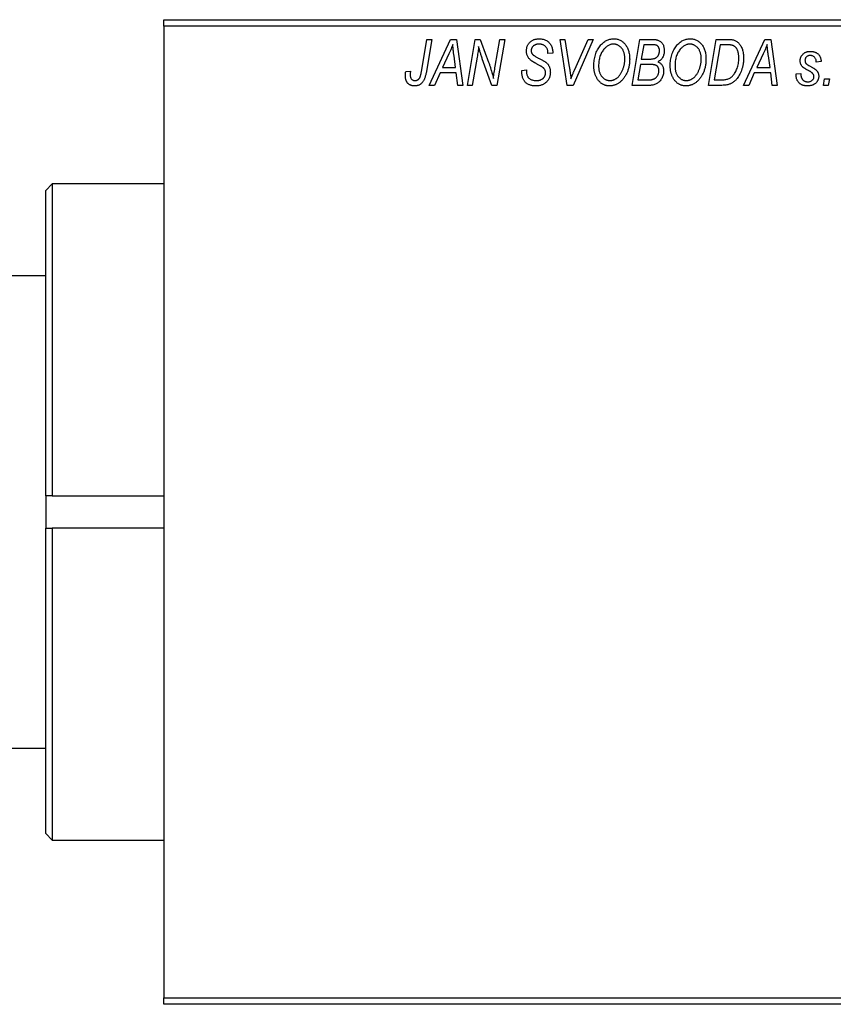
# Model space of a CAD drawing. Units: millimetres. Extents: x -1293 to 635, y -521 to 415.
# Drawn here: x -1147 to -1023, y 236 to 386 of the extents above; entities that cross this region are included whole.
import ezdxf

# ---------------------------------------------------------------- set-up
doc = ezdxf.new("R2010")
doc.units = ezdxf.units.MM

msp = doc.modelspace()

# ---------------------------------------------------------------- linework, layer by layer
at = {"color": 7, "linetype": 'Continuous', "lineweight": 25}
for p, q in [((-1125.06, 386.38), (-1007.06, 386.38)), ((-1125.06, 385.38), (-1125.06, 386.38)), ((-1007.06, 385.38), (-1125.06, 385.38)), ((-1125.06, 385.38), (-1125.06, 237.38)), ((-1085.81, 378.43), (-1084.97, 383.38)), ((-1084.23, 383.38), (-1085.1, 378.25)), ((-1084.97, 383.38), (-1084.23, 383.38)), ((-1084.61, 376.38), (-1081.36, 383.38)), ((-1081.36, 383.38), (-1080.47, 383.38)), ((-1080.47, 383.38), (-1079.51, 376.38)), ((-1078.79, 376.38), (-1077.59, 383.38)), ((-1077.59, 383.38), (-1076.83, 383.38)), ((-1076.83, 383.38), (-1075.87, 380.74)), ((-1074.56, 379.28), (-1073.85, 383.38)), ((-1073.11, 383.38), (-1074.3, 376.38)), ((-1073.85, 383.38), (-1073.11, 383.38)), ((-1064.67, 383.38), (-1063.93, 383.38)), ((-1063.6, 376.38), (-1064.67, 383.38)), ((-1063.93, 383.38), (-1063.26, 379.21)), ((-1059.61, 383.38), (-1062.67, 376.38)), ((-1062.42, 378.8), (-1060.4, 383.38)), ((-1060.4, 383.38), (-1059.61, 383.38)), ((-1053.7, 376.38), (-1052.52, 383.38)), ((-1052.52, 383.38), (-1050.72, 383.38)), ((-1051.92, 382.56), (-1052.29, 380.38)), ((-1050.67, 382.56), (-1051.92, 382.56)), ((-1042.06, 376.38), (-1040.88, 383.38)), ((-1040.28, 382.56), (-1041.19, 377.2)), ((-1040.88, 383.38), (-1039.14, 383.38)), ((-1039.22, 382.56), (-1040.28, 382.56)), ((-1036.7, 376.38), (-1033.45, 383.38)), ((-1033.45, 383.38), (-1032.56, 383.38)), ((-1032.56, 383.38), (-1031.6, 376.38)), ((-1081.6, 381.19), (-1082.57, 379.11)), ((-1066.52, 381.22), (-1066.51, 381.38)), ((-1065.79, 381.29), (-1066.52, 381.22)), ((-1065.79, 381.44), (-1065.79, 381.29)), ((-1033.69, 381.19), (-1034.66, 379.11)), ((-1080.58, 379.11), (-1080.83, 380.87)), ((-1077.31, 380.65), (-1078.05, 376.38)), ((-1075.06, 376.38), (-1076.52, 380.41)), ((-1052.42, 379.56), (-1052.82, 377.2)), ((-1050.88, 379.56), (-1052.42, 379.56)), ((-1052.29, 380.38), (-1051.1, 380.38)), ((-1032.67, 379.11), (-1032.92, 380.87)), ((-1024.88, 380.02), (-1025.61, 379.93)), ((-1088.18, 378.47), (-1087.45, 378.56)), ((-1082.96, 378.29), (-1083.82, 376.38)), ((-1080.48, 378.29), (-1082.96, 378.29)), ((-1082.57, 379.11), (-1080.58, 379.11)), ((-1080.24, 376.38), (-1080.48, 378.29)), ((-1070.52, 378.66), (-1069.79, 378.74)), ((-1069.79, 378.74), (-1069.8, 378.52)), ((-1035.06, 378.29), (-1035.91, 376.38)), ((-1032.57, 378.29), (-1035.06, 378.29)), ((-1034.66, 379.11), (-1032.67, 379.11)), ((-1032.34, 376.38), (-1032.57, 378.29)), ((-1028.7, 378.11), (-1027.97, 378.2)), ((-1028.7, 378.01), (-1028.7, 378.11)), ((-1052.82, 377.2), (-1051.46, 377.2)), ((-1041.19, 377.2), (-1040.25, 377.2)), ((-1024.52, 376.38), (-1024.37, 377.38)), ((-1024.37, 377.38), (-1023.62, 377.38)), ((-1023.62, 377.38), (-1023.79, 376.38)), ((-1083.82, 376.38), (-1084.61, 376.38)), ((-1079.51, 376.38), (-1080.24, 376.38)), ((-1078.05, 376.38), (-1078.79, 376.38)), ((-1074.3, 376.38), (-1075.06, 376.38)), ((-1062.67, 376.38), (-1063.6, 376.38)), ((-1050.9, 376.38), (-1053.7, 376.38)), ((-1039.99, 376.38), (-1042.06, 376.38)), ((-1035.91, 376.38), (-1036.7, 376.38)), ((-1031.6, 376.38), (-1032.34, 376.38)), ((-1023.79, 376.38), (-1024.52, 376.38)), ((-1142.06, 361.38), (-1143.06, 360.38)), ((-1143.06, 313.82), (-1143.06, 360.38)), ((-1125.06, 361.38), (-1142.06, 361.38)), ((-1142.06, 361.38), (-1142.06, 313.84)), ((-1143.06, 347.38), (-1152.06, 347.38)), ((-1142.06, 313.84), (-1143.06, 313.82)), ((-1143.06, 313.82), (-1143.06, 308.94)), ((-1142.06, 313.84), (-1125.06, 313.84)), ((-1143.06, 308.94), (-1142.06, 308.92)), ((-1143.06, 262.38), (-1143.06, 308.94)), ((-1125.06, 308.92), (-1142.06, 308.92)), ((-1142.06, 308.92), (-1142.06, 261.38)), ((-1152.06, 275.38), (-1143.06, 275.38)), ((-1143.06, 262.38), (-1142.06, 261.38)), ((-1142.06, 261.38), (-1125.06, 261.38)), ((-1125.06, 237.38), (-1007.06, 237.38)), ((-1125.06, 236.38), (-1125.06, 237.38)), ((-1007.06, 236.38), (-1125.06, 236.38))]:
    msp.add_line(p, q, dxfattribs=at)
for points, knots in [([(-1081.02, 382.62), (-1081.05, 382.51), (-1081.13, 382.29), (-1081.26, 381.95), (-1081.42, 381.57), (-1081.54, 381.32), (-1081.6, 381.19)], [0, 0, 0, 0, 0.21607, 0.454799, 0.715604, 1, 1, 1, 1]), ([(-1080.83, 380.87), (-1080.84, 380.95), (-1080.87, 381.12), (-1080.9, 381.37), (-1080.93, 381.6), (-1080.95, 381.82), (-1080.97, 382.04), (-1080.99, 382.24), (-1081.01, 382.43), (-1081.01, 382.56), (-1081.02, 382.62)], [0, 0, 0, 0, 0.1470035, 0.2872716, 0.4217205, 0.5494636, 0.671407, 0.7875598, 0.8970633, 1, 1, 1, 1]), ([(-1069.79, 381.61), (-1069.79, 381.68), (-1069.78, 381.81), (-1069.76, 382.01), (-1069.72, 382.19), (-1069.66, 382.37), (-1069.59, 382.53), (-1069.5, 382.69), (-1069.39, 382.83), (-1069.27, 382.96), (-1069.13, 383.08), (-1068.98, 383.19), (-1068.82, 383.27), (-1068.65, 383.35), (-1068.46, 383.4), (-1068.26, 383.44), (-1068.05, 383.47), (-1067.91, 383.47), (-1067.83, 383.47)], [0, 0, 0, 0, 0.066693, 0.131022, 0.192633, 0.25246, 0.311271, 0.36977, 0.428017, 0.487385, 0.546826, 0.606416, 0.666886, 0.728073, 0.791764, 0.857836, 0.927254, 1, 1, 1, 1]), ([(-1067.86, 382.65), (-1067.9, 382.65), (-1067.99, 382.65), (-1068.12, 382.64), (-1068.25, 382.62), (-1068.36, 382.59), (-1068.47, 382.55), (-1068.57, 382.5), (-1068.66, 382.45), (-1068.75, 382.38), (-1068.82, 382.31), (-1068.88, 382.23), (-1068.94, 382.15), (-1068.98, 382.06), (-1069.02, 381.97), (-1069.04, 381.87), (-1069.06, 381.77), (-1069.06, 381.69), (-1069.06, 381.66)], [0, 0, 0, 0, 0.078874, 0.153238, 0.223467, 0.291561, 0.355687, 0.41829, 0.478582, 0.538275, 0.596891, 0.653438, 0.709664, 0.765428, 0.821453, 0.878621, 0.938009, 1, 1, 1, 1]), ([(-1066.51, 381.38), (-1066.51, 381.44), (-1066.52, 381.55), (-1066.55, 381.71), (-1066.6, 381.87), (-1066.67, 382.03), (-1066.76, 382.17), (-1066.88, 382.29), (-1067, 382.4), (-1067.15, 382.49), (-1067.31, 382.57), (-1067.48, 382.62), (-1067.66, 382.65), (-1067.79, 382.65), (-1067.86, 382.65)], [0, 0, 0, 0, 0.0821801, 0.1628998, 0.2433294, 0.3249846, 0.4061546, 0.4855843, 0.5655973, 0.6479223, 0.7317775, 0.8174304, 0.9068975, 1, 1, 1, 1]), ([(-1067.83, 383.47), (-1067.73, 383.47), (-1067.53, 383.46), (-1067.25, 383.42), (-1066.99, 383.34), (-1066.76, 383.23), (-1066.54, 383.08), (-1066.35, 382.91), (-1066.19, 382.71), (-1066.04, 382.49), (-1065.93, 382.24), (-1065.85, 381.98), (-1065.8, 381.72), (-1065.79, 381.53), (-1065.79, 381.44)], [0, 0, 0, 0, 0.093705, 0.181461, 0.264701, 0.344698, 0.423293, 0.501994, 0.581872, 0.665001, 0.749324, 0.83241, 0.915482, 1, 1, 1, 1]), ([(-1058.56, 382.42), (-1058.49, 382.5), (-1058.35, 382.66), (-1058.11, 382.88), (-1057.87, 383.06), (-1057.62, 383.21), (-1057.35, 383.33), (-1057.07, 383.41), (-1056.78, 383.46), (-1056.58, 383.47), (-1056.48, 383.47)], [0, 0, 0, 0, 0.136649, 0.267317, 0.392462, 0.514504, 0.634349, 0.753991, 0.875713, 1, 1, 1, 1]), ([(-1056.5, 382.65), (-1056.57, 382.65), (-1056.71, 382.65), (-1056.91, 382.61), (-1057.1, 382.55), (-1057.29, 382.46), (-1057.47, 382.35), (-1057.65, 382.22), (-1057.82, 382.06), (-1057.93, 381.94), (-1057.99, 381.88)], [0, 0, 0, 0, 0.117728, 0.233769, 0.350965, 0.4701, 0.593538, 0.722044, 0.856958, 1, 1, 1, 1]), ([(-1054.79, 380.43), (-1054.79, 380.52), (-1054.8, 380.68), (-1054.82, 380.92), (-1054.86, 381.14), (-1054.91, 381.35), (-1054.98, 381.55), (-1055.07, 381.74), (-1055.17, 381.91), (-1055.29, 382.06), (-1055.42, 382.2), (-1055.55, 382.32), (-1055.69, 382.42), (-1055.84, 382.51), (-1056, 382.57), (-1056.16, 382.62), (-1056.33, 382.65), (-1056.45, 382.65), (-1056.5, 382.65)], [0, 0, 0, 0, 0.080233, 0.156686, 0.228935, 0.298158, 0.36508, 0.429725, 0.492502, 0.554569, 0.615156, 0.672906, 0.72873, 0.782677, 0.836275, 0.890041, 0.944187, 1, 1, 1, 1]), ([(-1056.48, 383.47), (-1056.4, 383.47), (-1056.23, 383.46), (-1055.99, 383.43), (-1055.75, 383.36), (-1055.53, 383.27), (-1055.32, 383.15), (-1055.12, 383.01), (-1054.93, 382.84), (-1054.75, 382.65), (-1054.59, 382.43), (-1054.45, 382.2), (-1054.33, 381.94), (-1054.23, 381.66), (-1054.16, 381.36), (-1054.1, 381.04), (-1054.07, 380.71), (-1054.06, 380.47), (-1054.06, 380.36)], [0, 0, 0, 0, 0.057263, 0.112568, 0.166985, 0.220742, 0.275104, 0.330458, 0.387584, 0.447151, 0.508197, 0.570573, 0.634393, 0.700852, 0.770128, 0.84281, 0.919314, 1, 1, 1, 1]), ([(-1050.72, 383.38), (-1050.67, 383.38), (-1050.57, 383.38), (-1050.42, 383.38), (-1050.29, 383.36), (-1050.16, 383.35), (-1050.04, 383.34), (-1049.94, 383.32), (-1049.84, 383.29), (-1049.78, 383.27), (-1049.75, 383.26)], [0, 0, 0, 0, 0.160667, 0.311308, 0.450626, 0.580101, 0.699851, 0.808858, 0.908906, 1, 1, 1, 1]), ([(-1049.52, 381.65), (-1049.52, 381.7), (-1049.52, 381.8), (-1049.54, 381.93), (-1049.59, 382.06), (-1049.64, 382.18), (-1049.71, 382.28), (-1049.78, 382.36), (-1049.87, 382.43), (-1049.97, 382.48), (-1050.09, 382.52), (-1050.25, 382.55), (-1050.45, 382.56), (-1050.59, 382.56), (-1050.67, 382.56)], [0, 0, 0, 0, 0.087384, 0.169067, 0.245795, 0.32049, 0.391012, 0.456907, 0.520234, 0.58197, 0.653444, 0.747012, 0.862036, 1, 1, 1, 1]), ([(-1049.75, 383.26), (-1049.68, 383.23), (-1049.54, 383.18), (-1049.34, 383.04), (-1049.17, 382.88), (-1049.03, 382.69), (-1048.92, 382.48), (-1048.85, 382.23), (-1048.8, 381.96), (-1048.79, 381.78), (-1048.79, 381.68)], [0, 0, 0, 0, 0.119928, 0.235269, 0.350507, 0.46798, 0.589731, 0.717624, 0.853308, 1, 1, 1, 1]), ([(-1046.92, 382.42), (-1046.85, 382.5), (-1046.71, 382.66), (-1046.48, 382.88), (-1046.24, 383.06), (-1045.98, 383.21), (-1045.71, 383.33), (-1045.43, 383.41), (-1045.14, 383.46), (-1044.94, 383.47), (-1044.84, 383.47)], [0, 0, 0, 0, 0.136649, 0.267317, 0.392462, 0.514504, 0.634349, 0.753991, 0.875713, 1, 1, 1, 1]), ([(-1044.87, 382.65), (-1044.94, 382.65), (-1045.07, 382.65), (-1045.27, 382.61), (-1045.46, 382.55), (-1045.65, 382.46), (-1045.84, 382.35), (-1046.02, 382.22), (-1046.19, 382.06), (-1046.29, 381.94), (-1046.35, 381.88)], [0, 0, 0, 0, 0.117728, 0.233769, 0.350965, 0.4701, 0.593538, 0.722044, 0.856958, 1, 1, 1, 1]), ([(-1043.15, 380.43), (-1043.16, 380.52), (-1043.16, 380.68), (-1043.18, 380.92), (-1043.22, 381.14), (-1043.27, 381.35), (-1043.35, 381.55), (-1043.43, 381.74), (-1043.53, 381.91), (-1043.65, 382.06), (-1043.78, 382.2), (-1043.92, 382.32), (-1044.06, 382.42), (-1044.21, 382.51), (-1044.36, 382.57), (-1044.53, 382.62), (-1044.69, 382.65), (-1044.81, 382.65), (-1044.87, 382.65)], [0, 0, 0, 0, 0.080233, 0.156686, 0.228935, 0.298158, 0.36508, 0.429725, 0.492502, 0.554569, 0.615156, 0.672906, 0.72873, 0.782677, 0.836275, 0.890041, 0.944187, 1, 1, 1, 1]), ([(-1044.84, 383.47), (-1044.76, 383.47), (-1044.59, 383.46), (-1044.35, 383.43), (-1044.12, 383.36), (-1043.89, 383.27), (-1043.68, 383.15), (-1043.48, 383.01), (-1043.29, 382.84), (-1043.11, 382.65), (-1042.95, 382.43), (-1042.81, 382.2), (-1042.69, 381.94), (-1042.59, 381.66), (-1042.52, 381.36), (-1042.47, 381.04), (-1042.43, 380.71), (-1042.43, 380.47), (-1042.43, 380.36)], [0, 0, 0, 0, 0.057263, 0.112568, 0.166985, 0.220742, 0.275104, 0.330458, 0.387584, 0.447151, 0.508197, 0.570573, 0.634393, 0.700852, 0.770128, 0.84281, 0.919314, 1, 1, 1, 1]), ([(-1038.31, 382.44), (-1038.33, 382.45), (-1038.39, 382.47), (-1038.48, 382.5), (-1038.57, 382.52), (-1038.68, 382.53), (-1038.8, 382.55), (-1038.94, 382.56), (-1039.08, 382.56), (-1039.17, 382.56), (-1039.22, 382.56)], [0, 0, 0, 0, 0.0888851, 0.1885605, 0.2964208, 0.4167458, 0.5457914, 0.686729, 0.8380763, 1, 1, 1, 1]), ([(-1039.14, 383.38), (-1039.04, 383.38), (-1038.87, 383.38), (-1038.63, 383.36), (-1038.42, 383.34), (-1038.3, 383.3), (-1038.24, 383.29)], [0, 0, 0, 0, 0.30603, 0.57481, 0.80566, 1, 1, 1, 1]), ([(-1038.24, 383.29), (-1038.17, 383.27), (-1038.02, 383.22), (-1037.81, 383.11), (-1037.61, 382.97), (-1037.43, 382.81), (-1037.26, 382.62), (-1037.12, 382.39), (-1036.99, 382.14), (-1036.88, 381.86), (-1036.8, 381.56), (-1036.74, 381.23), (-1036.7, 380.88), (-1036.7, 380.64), (-1036.7, 380.52)], [0, 0, 0, 0, 0.068399, 0.13666, 0.205993, 0.277589, 0.351883, 0.429279, 0.5113, 0.598576, 0.691295, 0.788529, 0.891405, 1, 1, 1, 1]), ([(-1033.11, 382.62), (-1033.14, 382.51), (-1033.22, 382.29), (-1033.35, 381.95), (-1033.51, 381.57), (-1033.63, 381.32), (-1033.69, 381.19)], [0, 0, 0, 0, 0.21607, 0.454799, 0.715604, 1, 1, 1, 1]), ([(-1032.92, 380.87), (-1032.94, 380.95), (-1032.96, 381.12), (-1032.99, 381.37), (-1033.02, 381.6), (-1033.04, 381.82), (-1033.06, 382.04), (-1033.08, 382.24), (-1033.1, 382.43), (-1033.1, 382.56), (-1033.11, 382.62)], [0, 0, 0, 0, 0.1470035, 0.2872716, 0.4217205, 0.5494636, 0.671407, 0.7875598, 0.8970633, 1, 1, 1, 1]), ([(-1077.08, 382.31), (-1077.09, 382.19), (-1077.11, 381.94), (-1077.16, 381.54), (-1077.23, 381.11), (-1077.28, 380.81), (-1077.31, 380.65)], [0, 0, 0, 0, 0.215514, 0.454705, 0.715314, 1, 1, 1, 1]), ([(-1076.52, 380.41), (-1076.58, 380.58), (-1076.68, 380.92), (-1076.84, 381.41), (-1076.97, 381.87), (-1077.04, 382.17), (-1077.08, 382.31)], [0, 0, 0, 0, 0.279135, 0.538445, 0.779157, 1, 1, 1, 1]), ([(-1068.97, 380.08), (-1069.03, 380.14), (-1069.16, 380.23), (-1069.33, 380.4), (-1069.48, 380.58), (-1069.59, 380.76), (-1069.68, 380.96), (-1069.75, 381.16), (-1069.78, 381.38), (-1069.79, 381.54), (-1069.79, 381.61)], [0, 0, 0, 0, 0.139518, 0.270409, 0.394742, 0.513131, 0.630361, 0.748691, 0.87196, 1, 1, 1, 1]), ([(-1069.06, 381.66), (-1069.06, 381.63), (-1069.06, 381.56), (-1069.05, 381.47), (-1069.03, 381.38), (-1069, 381.3), (-1068.96, 381.22), (-1068.91, 381.15), (-1068.85, 381.09), (-1068.81, 381.05), (-1068.79, 381.03)], [0, 0, 0, 0, 0.138833, 0.272733, 0.399006, 0.521115, 0.640682, 0.759436, 0.877627, 1, 1, 1, 1]), ([(-1068.79, 381.03), (-1068.76, 381.01), (-1068.71, 380.97), (-1068.6, 380.9), (-1068.48, 380.82), (-1068.33, 380.74), (-1068.17, 380.64), (-1067.98, 380.54), (-1067.76, 380.42), (-1067.61, 380.35), (-1067.54, 380.3)], [0, 0, 0, 0, 0.068475, 0.152312, 0.252478, 0.368738, 0.501963, 0.651234, 0.817531, 1, 1, 1, 1]), ([(-1059.52, 379.32), (-1059.51, 379.47), (-1059.51, 379.78), (-1059.46, 380.22), (-1059.39, 380.64), (-1059.28, 381.04), (-1059.15, 381.42), (-1058.98, 381.78), (-1058.79, 382.11), (-1058.64, 382.31), (-1058.56, 382.42)], [0, 0, 0, 0, 0.140975, 0.275659, 0.405254, 0.529661, 0.650589, 0.768587, 0.884694, 1, 1, 1, 1]), ([(-1057.99, 381.88), (-1058.05, 381.79), (-1058.18, 381.63), (-1058.34, 381.36), (-1058.48, 381.06), (-1058.6, 380.75), (-1058.68, 380.41), (-1058.75, 380.06), (-1058.78, 379.68), (-1058.79, 379.42), (-1058.79, 379.28)], [0, 0, 0, 0, 0.113035, 0.226833, 0.343503, 0.463933, 0.588336, 0.718997, 0.855944, 1, 1, 1, 1]), ([(-1049.92, 380.67), (-1049.89, 380.7), (-1049.82, 380.77), (-1049.74, 380.87), (-1049.67, 380.98), (-1049.62, 381.1), (-1049.57, 381.23), (-1049.54, 381.36), (-1049.52, 381.5), (-1049.52, 381.6), (-1049.52, 381.65)], [0, 0, 0, 0, 0.123467, 0.244945, 0.364273, 0.485492, 0.607054, 0.732837, 0.864398, 1, 1, 1, 1]), ([(-1048.79, 381.68), (-1048.79, 381.58), (-1048.8, 381.39), (-1048.85, 381.12), (-1048.92, 380.87), (-1049.03, 380.64), (-1049.16, 380.43), (-1049.33, 380.25), (-1049.53, 380.09), (-1049.68, 380.01), (-1049.75, 379.97)], [0, 0, 0, 0, 0.139737, 0.27085, 0.396572, 0.518678, 0.638194, 0.756304, 0.875627, 1, 1, 1, 1]), ([(-1047.88, 379.32), (-1047.88, 379.47), (-1047.87, 379.78), (-1047.83, 380.22), (-1047.75, 380.64), (-1047.65, 381.04), (-1047.51, 381.42), (-1047.35, 381.78), (-1047.15, 382.11), (-1047, 382.31), (-1046.92, 382.42)], [0, 0, 0, 0, 0.140975, 0.275659, 0.405254, 0.529661, 0.650589, 0.768587, 0.884694, 1, 1, 1, 1]), ([(-1046.35, 381.88), (-1046.41, 381.79), (-1046.54, 381.63), (-1046.71, 381.36), (-1046.85, 381.06), (-1046.96, 380.75), (-1047.05, 380.41), (-1047.11, 380.06), (-1047.15, 379.68), (-1047.15, 379.42), (-1047.15, 379.28)], [0, 0, 0, 0, 0.113035, 0.226833, 0.343503, 0.463933, 0.588336, 0.718997, 0.855944, 1, 1, 1, 1]), ([(-1037.43, 380.56), (-1037.43, 380.62), (-1037.43, 380.75), (-1037.44, 380.93), (-1037.46, 381.11), (-1037.48, 381.27), (-1037.52, 381.42), (-1037.56, 381.56), (-1037.6, 381.69), (-1037.66, 381.82), (-1037.72, 381.93), (-1037.79, 382.03), (-1037.86, 382.12), (-1037.94, 382.21), (-1038.02, 382.28), (-1038.11, 382.35), (-1038.21, 382.4), (-1038.27, 382.43), (-1038.31, 382.44)], [0, 0, 0, 0, 0.087447, 0.169853, 0.248723, 0.323018, 0.393372, 0.460128, 0.523179, 0.583882, 0.641702, 0.697328, 0.750439, 0.801382, 0.851938, 0.901565, 0.950522, 1, 1, 1, 1]), ([(-1028.06, 380.11), (-1028.06, 380.17), (-1028.06, 380.27), (-1028.04, 380.42), (-1028, 380.56), (-1027.96, 380.69), (-1027.9, 380.82), (-1027.83, 380.94), (-1027.74, 381.05), (-1027.64, 381.16), (-1027.53, 381.25), (-1027.42, 381.34), (-1027.29, 381.41), (-1027.16, 381.46), (-1027.01, 381.51), (-1026.86, 381.54), (-1026.7, 381.56), (-1026.59, 381.56), (-1026.54, 381.56)], [0, 0, 0, 0, 0.065575, 0.128562, 0.189782, 0.249457, 0.3086, 0.367348, 0.427807, 0.488612, 0.549953, 0.611151, 0.671683, 0.733076, 0.796748, 0.861808, 0.929045, 1, 1, 1, 1]), ([(-1026.54, 381.56), (-1026.48, 381.56), (-1026.36, 381.56), (-1026.18, 381.54), (-1026.02, 381.51), (-1025.86, 381.46), (-1025.71, 381.41), (-1025.58, 381.34), (-1025.45, 381.25), (-1025.34, 381.16), (-1025.23, 381.05), (-1025.14, 380.93), (-1025.07, 380.81), (-1025, 380.67), (-1024.95, 380.52), (-1024.91, 380.36), (-1024.89, 380.19), (-1024.88, 380.08), (-1024.88, 380.02)], [0, 0, 0, 0, 0.07225, 0.141018, 0.206059, 0.269164, 0.330027, 0.389406, 0.447953, 0.506347, 0.564487, 0.622371, 0.680199, 0.739599, 0.800735, 0.864194, 0.93042, 1, 1, 1, 1]), ([(-1075.87, 380.74), (-1075.84, 380.65), (-1075.77, 380.46), (-1075.67, 380.19), (-1075.58, 379.93), (-1075.49, 379.69), (-1075.41, 379.45), (-1075.33, 379.23), (-1075.26, 379.02), (-1075.22, 378.88), (-1075.2, 378.81)], [0, 0, 0, 0, 0.147332, 0.288495, 0.422604, 0.550785, 0.67258, 0.788449, 0.897293, 1, 1, 1, 1]), ([(-1068.09, 379.58), (-1068.14, 379.6), (-1068.24, 379.66), (-1068.38, 379.73), (-1068.51, 379.8), (-1068.63, 379.87), (-1068.73, 379.93), (-1068.82, 379.99), (-1068.9, 380.04), (-1068.94, 380.07), (-1068.97, 380.08)], [0, 0, 0, 0, 0.172642, 0.330919, 0.476652, 0.608091, 0.727004, 0.830999, 0.922499, 1, 1, 1, 1]), ([(-1067.07, 378.89), (-1067.09, 378.92), (-1067.13, 378.97), (-1067.21, 379.03), (-1067.31, 379.11), (-1067.43, 379.19), (-1067.56, 379.28), (-1067.72, 379.38), (-1067.9, 379.48), (-1068.03, 379.54), (-1068.09, 379.58)], [0, 0, 0, 0, 0.071655, 0.157052, 0.257531, 0.373864, 0.506125, 0.65449, 0.819085, 1, 1, 1, 1]), ([(-1067.54, 380.3), (-1067.48, 380.27), (-1067.37, 380.22), (-1067.21, 380.13), (-1067.07, 380.05), (-1066.95, 379.96), (-1066.84, 379.89), (-1066.74, 379.82), (-1066.67, 379.75), (-1066.58, 379.67), (-1066.5, 379.56), (-1066.41, 379.42), (-1066.33, 379.27), (-1066.27, 379.1), (-1066.22, 378.93), (-1066.18, 378.74), (-1066.16, 378.55), (-1066.15, 378.42), (-1066.15, 378.35)], [0, 0, 0, 0, 0.0759971, 0.1458615, 0.209346, 0.2665927, 0.3183133, 0.3636869, 0.4037158, 0.4377559, 0.5011825, 0.5653457, 0.6311669, 0.6996974, 0.7706078, 0.8439607, 0.9202774, 1, 1, 1, 1]), ([(-1054.06, 380.36), (-1054.06, 380.26), (-1054.07, 380.07), (-1054.09, 379.78), (-1054.12, 379.5), (-1054.17, 379.23), (-1054.24, 378.97), (-1054.31, 378.71), (-1054.41, 378.46), (-1054.51, 378.22), (-1054.63, 377.98), (-1054.75, 377.77), (-1054.89, 377.56), (-1055.03, 377.38), (-1055.17, 377.2), (-1055.33, 377.04), (-1055.49, 376.9), (-1055.66, 376.77), (-1055.83, 376.66), (-1056.01, 376.56), (-1056.19, 376.48), (-1056.37, 376.41), (-1056.55, 376.36), (-1056.74, 376.32), (-1056.92, 376.29), (-1057.05, 376.29), (-1057.11, 376.29)], [0, 0, 0, 0, 0.051795, 0.102706, 0.152363, 0.20141, 0.249746, 0.297455, 0.344845, 0.392009, 0.438322, 0.482904, 0.52599, 0.567516, 0.607845, 0.646963, 0.685433, 0.723119, 0.76018, 0.796023, 0.830829, 0.865359, 0.899013, 0.932797, 0.966382, 1, 1, 1, 1]), ([(-1057.06, 377.11), (-1057.02, 377.11), (-1056.93, 377.11), (-1056.79, 377.13), (-1056.66, 377.16), (-1056.53, 377.2), (-1056.4, 377.26), (-1056.27, 377.32), (-1056.14, 377.4), (-1056.01, 377.49), (-1055.88, 377.59), (-1055.76, 377.7), (-1055.65, 377.83), (-1055.54, 377.97), (-1055.43, 378.13), (-1055.33, 378.3), (-1055.23, 378.48), (-1055.14, 378.67), (-1055.06, 378.87), (-1054.99, 379.08), (-1054.93, 379.3), (-1054.88, 379.52), (-1054.84, 379.74), (-1054.81, 379.97), (-1054.79, 380.2), (-1054.79, 380.35), (-1054.79, 380.43)], [0, 0, 0, 0, 0.030176, 0.060293, 0.090803, 0.121741, 0.153666, 0.186656, 0.220594, 0.25591, 0.292425, 0.329862, 0.368912, 0.409588, 0.452023, 0.496192, 0.542678, 0.591467, 0.641257, 0.690858, 0.741213, 0.791552, 0.842645, 0.894004, 0.946744, 1, 1, 1, 1]), ([(-1051.1, 380.38), (-1051.03, 380.38), (-1050.9, 380.38), (-1050.71, 380.4), (-1050.54, 380.42), (-1050.38, 380.45), (-1050.24, 380.49), (-1050.12, 380.54), (-1050.01, 380.6), (-1049.95, 380.65), (-1049.92, 380.67)], [0, 0, 0, 0, 0.16478, 0.317369, 0.458139, 0.586478, 0.703401, 0.810687, 0.908475, 1, 1, 1, 1]), ([(-1049.61, 378.58), (-1049.61, 378.62), (-1049.61, 378.7), (-1049.62, 378.82), (-1049.65, 378.92), (-1049.68, 379.02), (-1049.72, 379.11), (-1049.76, 379.19), (-1049.82, 379.27), (-1049.89, 379.33), (-1049.97, 379.39), (-1050.06, 379.43), (-1050.16, 379.47), (-1050.28, 379.51), (-1050.41, 379.53), (-1050.56, 379.55), (-1050.72, 379.56), (-1050.83, 379.56), (-1050.88, 379.56)], [0, 0, 0, 0, 0.0662662, 0.1290617, 0.1874386, 0.2425685, 0.2947445, 0.3452674, 0.3944889, 0.4434744, 0.4941804, 0.5489941, 0.6094961, 0.6743258, 0.7456866, 0.8239599, 0.9086241, 1, 1, 1, 1]), ([(-1049.75, 379.97), (-1049.69, 379.94), (-1049.55, 379.88), (-1049.38, 379.75), (-1049.22, 379.61), (-1049.1, 379.43), (-1049, 379.24), (-1048.93, 379.03), (-1048.89, 378.8), (-1048.88, 378.64), (-1048.88, 378.56)], [0, 0, 0, 0, 0.126608, 0.247435, 0.365969, 0.484667, 0.605544, 0.729814, 0.860223, 1, 1, 1, 1]), ([(-1042.43, 380.36), (-1042.43, 380.26), (-1042.43, 380.07), (-1042.45, 379.78), (-1042.49, 379.5), (-1042.54, 379.23), (-1042.6, 378.97), (-1042.68, 378.71), (-1042.77, 378.46), (-1042.88, 378.22), (-1042.99, 377.98), (-1043.12, 377.77), (-1043.25, 377.56), (-1043.39, 377.38), (-1043.53, 377.2), (-1043.69, 377.04), (-1043.85, 376.9), (-1044.02, 376.77), (-1044.19, 376.66), (-1044.37, 376.56), (-1044.55, 376.48), (-1044.73, 376.41), (-1044.91, 376.36), (-1045.1, 376.32), (-1045.29, 376.29), (-1045.41, 376.29), (-1045.48, 376.29)], [0, 0, 0, 0, 0.051795, 0.102706, 0.152363, 0.20141, 0.249746, 0.297455, 0.344845, 0.392009, 0.438322, 0.482904, 0.52599, 0.567516, 0.607845, 0.646963, 0.685433, 0.723119, 0.76018, 0.796023, 0.830829, 0.865359, 0.899013, 0.932797, 0.966382, 1, 1, 1, 1]), ([(-1045.42, 377.11), (-1045.38, 377.11), (-1045.29, 377.11), (-1045.16, 377.13), (-1045.03, 377.16), (-1044.89, 377.2), (-1044.76, 377.26), (-1044.63, 377.32), (-1044.5, 377.4), (-1044.37, 377.49), (-1044.25, 377.59), (-1044.13, 377.7), (-1044.01, 377.83), (-1043.9, 377.97), (-1043.79, 378.13), (-1043.69, 378.3), (-1043.59, 378.48), (-1043.5, 378.67), (-1043.42, 378.87), (-1043.35, 379.08), (-1043.29, 379.3), (-1043.24, 379.52), (-1043.2, 379.74), (-1043.17, 379.97), (-1043.16, 380.2), (-1043.15, 380.35), (-1043.15, 380.43)], [0, 0, 0, 0, 0.030176, 0.060293, 0.090803, 0.121741, 0.153666, 0.186656, 0.220594, 0.25591, 0.292425, 0.329862, 0.368912, 0.409588, 0.452023, 0.496192, 0.542678, 0.591467, 0.641257, 0.690858, 0.741213, 0.791552, 0.842645, 0.894004, 0.946744, 1, 1, 1, 1]), ([(-1040.25, 377.2), (-1040.15, 377.2), (-1039.95, 377.2), (-1039.65, 377.23), (-1039.39, 377.27), (-1039.14, 377.33), (-1038.91, 377.41), (-1038.7, 377.53), (-1038.5, 377.68), (-1038.31, 377.86), (-1038.14, 378.08), (-1037.97, 378.33), (-1037.82, 378.63), (-1037.68, 378.96), (-1037.57, 379.32), (-1037.49, 379.71), (-1037.44, 380.13), (-1037.43, 380.41), (-1037.43, 380.56)], [0, 0, 0, 0, 0.062915, 0.120932, 0.174541, 0.224149, 0.271664, 0.31946, 0.368868, 0.420564, 0.475738, 0.536011, 0.602025, 0.674156, 0.750579, 0.829645, 0.912679, 1, 1, 1, 1]), ([(-1036.7, 380.52), (-1036.7, 380.43), (-1036.7, 380.27), (-1036.72, 380.02), (-1036.74, 379.78), (-1036.78, 379.55), (-1036.82, 379.32), (-1036.87, 379.1), (-1036.94, 378.88), (-1037.03, 378.61), (-1037.17, 378.28), (-1037.35, 377.92), (-1037.56, 377.59), (-1037.74, 377.35), (-1037.9, 377.17), (-1038.02, 377.05), (-1038.15, 376.94), (-1038.29, 376.84), (-1038.42, 376.75), (-1038.57, 376.68), (-1038.71, 376.6), (-1038.82, 376.57), (-1038.87, 376.55)], [0, 0, 0, 0, 0.052452, 0.103815, 0.153847, 0.203251, 0.25154, 0.299114, 0.346, 0.392481, 0.482122, 0.566403, 0.646146, 0.722004, 0.758498, 0.794325, 0.82942, 0.864146, 0.898169, 0.931984, 0.966048, 1, 1, 1, 1]), ([(-1026.82, 378.63), (-1026.87, 378.66), (-1026.97, 378.71), (-1027.1, 378.78), (-1027.23, 378.85), (-1027.33, 378.92), (-1027.43, 378.98), (-1027.51, 379.03), (-1027.58, 379.09), (-1027.66, 379.15), (-1027.74, 379.22), (-1027.82, 379.32), (-1027.9, 379.44), (-1027.95, 379.56), (-1028, 379.69), (-1028.04, 379.82), (-1028.06, 379.97), (-1028.06, 380.06), (-1028.06, 380.11)], [0, 0, 0, 0, 0.081881, 0.157335, 0.225441, 0.287158, 0.342152, 0.390244, 0.432081, 0.467328, 0.530587, 0.593669, 0.657793, 0.72303, 0.789229, 0.856822, 0.926983, 1, 1, 1, 1]), ([(-1026.57, 380.93), (-1026.63, 380.92), (-1026.73, 380.92), (-1026.88, 380.88), (-1027.01, 380.81), (-1027.12, 380.72), (-1027.22, 380.61), (-1027.29, 380.49), (-1027.33, 380.36), (-1027.33, 380.27), (-1027.34, 380.23)], [0, 0, 0, 0, 0.140825, 0.27227, 0.398399, 0.525337, 0.650227, 0.768763, 0.882486, 1, 1, 1, 1]), ([(-1027.34, 380.23), (-1027.33, 380.19), (-1027.33, 380.11), (-1027.32, 380), (-1027.3, 379.91), (-1027.27, 379.84), (-1027.26, 379.81)], [0, 0, 0, 0, 0.276974, 0.532375, 0.774752, 1, 1, 1, 1]), ([(-1027.26, 379.81), (-1027.25, 379.8), (-1027.24, 379.76), (-1027.2, 379.71), (-1027.14, 379.66), (-1027.07, 379.61), (-1026.99, 379.55), (-1026.9, 379.49), (-1026.79, 379.42), (-1026.71, 379.38), (-1026.66, 379.36)], [0, 0, 0, 0, 0.0684895, 0.1509492, 0.2485952, 0.3639658, 0.4964639, 0.6449738, 0.8138958, 1, 1, 1, 1]), ([(-1025.61, 379.93), (-1025.61, 380), (-1025.62, 380.15), (-1025.68, 380.35), (-1025.76, 380.52), (-1025.87, 380.67), (-1026.02, 380.79), (-1026.18, 380.87), (-1026.37, 380.92), (-1026.5, 380.92), (-1026.57, 380.93)], [0, 0, 0, 0, 0.145058, 0.276504, 0.398306, 0.515263, 0.630097, 0.745793, 0.868001, 1, 1, 1, 1]), ([(-1088.24, 377.83), (-1088.24, 377.94), (-1088.24, 378.16), (-1088.2, 378.37), (-1088.18, 378.47)], [0, 0, 0, 0, 0.500764, 1, 1, 1, 1]), ([(-1087.45, 378.56), (-1087.46, 378.5), (-1087.48, 378.38), (-1087.5, 378.22), (-1087.51, 378.08), (-1087.52, 377.99), (-1087.52, 377.95)], [0, 0, 0, 0, 0.314016, 0.58682, 0.814658, 1, 1, 1, 1]), ([(-1085.1, 378.25), (-1085.12, 378.16), (-1085.15, 378), (-1085.2, 377.76), (-1085.27, 377.54), (-1085.34, 377.34), (-1085.42, 377.16), (-1085.51, 377), (-1085.61, 376.86), (-1085.71, 376.74), (-1085.83, 376.63), (-1085.95, 376.54), (-1086.07, 376.46), (-1086.21, 376.4), (-1086.35, 376.35), (-1086.5, 376.32), (-1086.65, 376.29), (-1086.76, 376.29), (-1086.81, 376.29)], [0, 0, 0, 0, 0.091113, 0.17658, 0.255685, 0.329789, 0.398138, 0.462079, 0.521438, 0.576814, 0.630312, 0.682206, 0.733234, 0.78474, 0.836474, 0.889225, 0.943604, 1, 1, 1, 1]), ([(-1086.77, 377.11), (-1086.73, 377.11), (-1086.65, 377.11), (-1086.54, 377.13), (-1086.44, 377.17), (-1086.34, 377.22), (-1086.25, 377.28), (-1086.17, 377.36), (-1086.09, 377.46), (-1086.04, 377.55), (-1086, 377.63), (-1085.97, 377.71), (-1085.94, 377.8), (-1085.92, 377.9), (-1085.89, 378.02), (-1085.86, 378.14), (-1085.83, 378.28), (-1085.82, 378.37), (-1085.81, 378.43)], [0, 0, 0, 0, 0.063185, 0.125022, 0.185102, 0.24609, 0.307118, 0.370126, 0.435874, 0.506578, 0.545722, 0.591114, 0.643218, 0.701363, 0.766366, 0.837332, 0.915247, 1, 1, 1, 1]), ([(-1075.2, 378.81), (-1075.17, 378.72), (-1075.1, 378.51), (-1075.01, 378.19), (-1074.92, 377.83), (-1074.86, 377.57), (-1074.82, 377.44)], [0, 0, 0, 0, 0.212177, 0.448901, 0.711491, 1, 1, 1, 1]), ([(-1074.82, 377.44), (-1074.79, 377.75), (-1074.71, 378.36), (-1074.61, 378.97), (-1074.56, 379.28)], [0, 0, 0, 0, 0.496159, 1, 1, 1, 1]), ([(-1068.35, 376.29), (-1068.44, 376.29), (-1068.6, 376.29), (-1068.84, 376.32), (-1069.07, 376.37), (-1069.28, 376.43), (-1069.48, 376.51), (-1069.66, 376.61), (-1069.82, 376.73), (-1069.97, 376.86), (-1070.1, 377.02), (-1070.21, 377.19), (-1070.3, 377.39), (-1070.38, 377.6), (-1070.44, 377.84), (-1070.48, 378.09), (-1070.51, 378.37), (-1070.52, 378.56), (-1070.52, 378.66)], [0, 0, 0, 0, 0.069813, 0.135756, 0.198279, 0.257801, 0.314499, 0.369728, 0.423862, 0.477334, 0.531777, 0.587807, 0.646597, 0.708548, 0.77428, 0.844627, 0.919771, 1, 1, 1, 1]), ([(-1069.8, 378.52), (-1069.79, 378.45), (-1069.79, 378.3), (-1069.75, 378.09), (-1069.69, 377.89), (-1069.63, 377.77), (-1069.6, 377.71)], [0, 0, 0, 0, 0.263644, 0.515552, 0.760584, 1, 1, 1, 1]), ([(-1066.15, 378.35), (-1066.16, 378.27), (-1066.16, 378.13), (-1066.19, 377.93), (-1066.23, 377.73), (-1066.3, 377.54), (-1066.39, 377.36), (-1066.49, 377.19), (-1066.62, 377.03), (-1066.76, 376.88), (-1066.91, 376.74), (-1067.08, 376.62), (-1067.27, 376.52), (-1067.46, 376.43), (-1067.67, 376.37), (-1067.88, 376.32), (-1068.11, 376.29), (-1068.27, 376.29), (-1068.35, 376.29)], [0, 0, 0, 0, 0.064063, 0.126107, 0.186256, 0.245249, 0.304005, 0.363142, 0.423185, 0.484539, 0.546603, 0.607929, 0.669556, 0.731585, 0.795104, 0.860914, 0.928802, 1, 1, 1, 1]), ([(-1068.3, 377.11), (-1068.25, 377.11), (-1068.14, 377.11), (-1067.99, 377.13), (-1067.85, 377.15), (-1067.71, 377.19), (-1067.59, 377.24), (-1067.47, 377.3), (-1067.36, 377.36), (-1067.26, 377.44), (-1067.17, 377.53), (-1067.09, 377.62), (-1067.03, 377.72), (-1066.97, 377.82), (-1066.93, 377.93), (-1066.9, 378.04), (-1066.88, 378.16), (-1066.88, 378.24), (-1066.88, 378.28)], [0, 0, 0, 0, 0.077104, 0.151107, 0.221012, 0.288111, 0.353658, 0.416427, 0.478853, 0.540527, 0.600859, 0.658915, 0.715398, 0.771409, 0.826731, 0.88297, 0.940769, 1, 1, 1, 1]), ([(-1066.88, 378.28), (-1066.88, 378.34), (-1066.89, 378.45), (-1066.92, 378.61), (-1066.98, 378.76), (-1067.04, 378.85), (-1067.07, 378.89)], [0, 0, 0, 0, 0.262351, 0.512683, 0.755331, 1, 1, 1, 1]), ([(-1063.26, 379.21), (-1063.24, 379.12), (-1063.22, 378.94), (-1063.17, 378.68), (-1063.14, 378.43), (-1063.11, 378.19), (-1063.08, 377.97), (-1063.05, 377.76), (-1063.03, 377.57), (-1063.02, 377.44), (-1063.02, 377.38)], [0, 0, 0, 0, 0.151929, 0.2959, 0.432574, 0.56142, 0.682341, 0.796113, 0.901992, 1, 1, 1, 1]), ([(-1063.02, 377.38), (-1062.99, 377.45), (-1062.93, 377.6), (-1062.85, 377.81), (-1062.76, 378), (-1062.69, 378.19), (-1062.62, 378.36), (-1062.55, 378.52), (-1062.49, 378.67), (-1062.45, 378.76), (-1062.42, 378.8)], [0, 0, 0, 0, 0.155139, 0.301202, 0.438884, 0.568691, 0.688567, 0.80093, 0.905061, 1, 1, 1, 1]), ([(-1057.11, 376.29), (-1057.17, 376.29), (-1057.28, 376.29), (-1057.44, 376.31), (-1057.59, 376.34), (-1057.74, 376.38), (-1057.89, 376.42), (-1058.04, 376.49), (-1058.17, 376.56), (-1058.31, 376.64), (-1058.44, 376.73), (-1058.57, 376.84), (-1058.68, 376.96), (-1058.79, 377.08), (-1058.9, 377.22), (-1059, 377.37), (-1059.09, 377.53), (-1059.18, 377.7), (-1059.26, 377.88), (-1059.33, 378.07), (-1059.39, 378.26), (-1059.43, 378.46), (-1059.47, 378.67), (-1059.5, 378.88), (-1059.51, 379.1), (-1059.52, 379.24), (-1059.52, 379.32)], [0, 0, 0, 0, 0.037871, 0.075237, 0.11171, 0.148029, 0.183728, 0.219856, 0.256064, 0.292697, 0.329695, 0.367325, 0.405491, 0.444657, 0.485073, 0.526789, 0.569693, 0.61444, 0.660121, 0.706461, 0.752896, 0.800235, 0.848718, 0.897827, 0.948312, 1, 1, 1, 1]), ([(-1058.79, 379.28), (-1058.79, 379.2), (-1058.79, 379.05), (-1058.76, 378.82), (-1058.72, 378.6), (-1058.67, 378.39), (-1058.59, 378.2), (-1058.5, 378.02), (-1058.4, 377.85), (-1058.28, 377.7), (-1058.15, 377.56), (-1058.01, 377.44), (-1057.87, 377.34), (-1057.72, 377.25), (-1057.56, 377.19), (-1057.4, 377.14), (-1057.23, 377.11), (-1057.12, 377.11), (-1057.06, 377.11)], [0, 0, 0, 0, 0.0780325, 0.1522985, 0.2236497, 0.2920866, 0.3578578, 0.4224801, 0.4861311, 0.5491776, 0.6108388, 0.6697011, 0.7262273, 0.781477, 0.8355721, 0.8895737, 0.944401, 1, 1, 1, 1]), ([(-1048.88, 378.56), (-1048.88, 378.46), (-1048.89, 378.27), (-1048.95, 377.98), (-1049.04, 377.7), (-1049.17, 377.44), (-1049.32, 377.2), (-1049.5, 376.98), (-1049.69, 376.79), (-1049.91, 376.65), (-1050.14, 376.53), (-1050.38, 376.44), (-1050.63, 376.39), (-1050.81, 376.38), (-1050.9, 376.38)], [0, 0, 0, 0, 0.0885781, 0.1763653, 0.2640477, 0.3539283, 0.4424675, 0.5267237, 0.6072595, 0.6865691, 0.7650622, 0.8422521, 0.9200563, 1, 1, 1, 1]), ([(-1050.74, 377.24), (-1050.69, 377.25), (-1050.59, 377.27), (-1050.44, 377.32), (-1050.3, 377.38), (-1050.17, 377.45), (-1050.05, 377.54), (-1049.94, 377.65), (-1049.85, 377.77), (-1049.76, 377.91), (-1049.69, 378.07), (-1049.64, 378.23), (-1049.61, 378.4), (-1049.61, 378.52), (-1049.61, 378.58)], [0, 0, 0, 0, 0.084404, 0.16478, 0.243557, 0.319988, 0.396094, 0.47394, 0.555073, 0.641872, 0.730844, 0.818954, 0.908236, 1, 1, 1, 1]), ([(-1045.48, 376.29), (-1045.53, 376.29), (-1045.64, 376.29), (-1045.8, 376.31), (-1045.96, 376.34), (-1046.11, 376.38), (-1046.26, 376.42), (-1046.4, 376.49), (-1046.54, 376.56), (-1046.67, 376.64), (-1046.8, 376.73), (-1046.93, 376.84), (-1047.04, 376.96), (-1047.16, 377.08), (-1047.26, 377.22), (-1047.36, 377.37), (-1047.46, 377.53), (-1047.54, 377.7), (-1047.62, 377.88), (-1047.69, 378.07), (-1047.75, 378.26), (-1047.8, 378.46), (-1047.83, 378.67), (-1047.86, 378.88), (-1047.88, 379.1), (-1047.88, 379.24), (-1047.88, 379.32)], [0, 0, 0, 0, 0.037871, 0.075237, 0.11171, 0.148029, 0.183728, 0.219856, 0.256064, 0.292697, 0.329695, 0.367325, 0.405491, 0.444657, 0.485073, 0.526789, 0.569693, 0.61444, 0.660121, 0.706461, 0.752896, 0.800235, 0.848718, 0.897827, 0.948312, 1, 1, 1, 1]), ([(-1047.15, 379.28), (-1047.15, 379.2), (-1047.15, 379.05), (-1047.12, 378.82), (-1047.08, 378.6), (-1047.03, 378.39), (-1046.96, 378.2), (-1046.87, 378.02), (-1046.76, 377.85), (-1046.64, 377.7), (-1046.51, 377.56), (-1046.37, 377.44), (-1046.23, 377.34), (-1046.08, 377.25), (-1045.93, 377.19), (-1045.76, 377.14), (-1045.6, 377.11), (-1045.48, 377.11), (-1045.42, 377.11)], [0, 0, 0, 0, 0.0780325, 0.1522985, 0.2236497, 0.2920866, 0.3578578, 0.4224801, 0.4861311, 0.5491776, 0.6108388, 0.6697011, 0.7262273, 0.781477, 0.8355721, 0.8895737, 0.944401, 1, 1, 1, 1]), ([(-1026.96, 376.29), (-1027.03, 376.29), (-1027.16, 376.29), (-1027.34, 376.32), (-1027.52, 376.35), (-1027.69, 376.4), (-1027.84, 376.46), (-1027.98, 376.54), (-1028.12, 376.63), (-1028.24, 376.74), (-1028.35, 376.86), (-1028.44, 376.99), (-1028.52, 377.13), (-1028.59, 377.29), (-1028.64, 377.45), (-1028.67, 377.63), (-1028.7, 377.82), (-1028.7, 377.95), (-1028.7, 378.01)], [0, 0, 0, 0, 0.071079, 0.13897, 0.203112, 0.264885, 0.325148, 0.383471, 0.441163, 0.499092, 0.556603, 0.614764, 0.673335, 0.732854, 0.795263, 0.860009, 0.927899, 1, 1, 1, 1]), ([(-1027.97, 378.2), (-1027.97, 378.15), (-1027.97, 378.05), (-1027.96, 377.9), (-1027.94, 377.77), (-1027.91, 377.64), (-1027.87, 377.53), (-1027.82, 377.42), (-1027.76, 377.33), (-1027.7, 377.24), (-1027.62, 377.17), (-1027.54, 377.1), (-1027.46, 377.05), (-1027.36, 377), (-1027.26, 376.97), (-1027.16, 376.94), (-1027.04, 376.93), (-1026.97, 376.93), (-1026.93, 376.93)], [0, 0, 0, 0, 0.082639, 0.160258, 0.233163, 0.301743, 0.365992, 0.427724, 0.486224, 0.542935, 0.59868, 0.653614, 0.708092, 0.762681, 0.819025, 0.876581, 0.937043, 1, 1, 1, 1]), ([(-1026.12, 378.15), (-1026.14, 378.17), (-1026.17, 378.21), (-1026.23, 378.26), (-1026.3, 378.31), (-1026.38, 378.37), (-1026.47, 378.44), (-1026.58, 378.5), (-1026.69, 378.57), (-1026.78, 378.61), (-1026.82, 378.63)], [0, 0, 0, 0, 0.080283, 0.171103, 0.276532, 0.393564, 0.524392, 0.668749, 0.827732, 1, 1, 1, 1]), ([(-1026.66, 379.36), (-1026.6, 379.33), (-1026.47, 379.26), (-1026.3, 379.16), (-1026.14, 379.07), (-1026, 378.98), (-1025.88, 378.9), (-1025.77, 378.83), (-1025.68, 378.76), (-1025.63, 378.71), (-1025.61, 378.69)], [0, 0, 0, 0, 0.175104, 0.336641, 0.483545, 0.615462, 0.732507, 0.835766, 0.924528, 1, 1, 1, 1]), ([(-1025.97, 377.71), (-1025.97, 377.75), (-1025.98, 377.83), (-1026.01, 377.94), (-1026.05, 378.05), (-1026.1, 378.12), (-1026.12, 378.15)], [0, 0, 0, 0, 0.251172, 0.496894, 0.743788, 1, 1, 1, 1]), ([(-1025.61, 378.69), (-1025.58, 378.66), (-1025.52, 378.59), (-1025.45, 378.49), (-1025.39, 378.38), (-1025.34, 378.27), (-1025.29, 378.15), (-1025.27, 378.03), (-1025.25, 377.9), (-1025.25, 377.81), (-1025.24, 377.76)], [0, 0, 0, 0, 0.127256, 0.25168, 0.373898, 0.494721, 0.617081, 0.741318, 0.869061, 1, 1, 1, 1]), ([(-1086.81, 376.29), (-1086.87, 376.29), (-1086.97, 376.29), (-1087.13, 376.31), (-1087.27, 376.34), (-1087.41, 376.38), (-1087.54, 376.44), (-1087.66, 376.51), (-1087.77, 376.59), (-1087.87, 376.68), (-1087.96, 376.78), (-1088.03, 376.9), (-1088.1, 377.02), (-1088.15, 377.16), (-1088.19, 377.32), (-1088.22, 377.48), (-1088.24, 377.65), (-1088.24, 377.77), (-1088.24, 377.83)], [0, 0, 0, 0, 0.06813, 0.132536, 0.194316, 0.253693, 0.311225, 0.367699, 0.424071, 0.480227, 0.536872, 0.594511, 0.653828, 0.716061, 0.781127, 0.84976, 0.922402, 1, 1, 1, 1]), ([(-1087.52, 377.95), (-1087.52, 377.89), (-1087.51, 377.77), (-1087.47, 377.6), (-1087.41, 377.45), (-1087.31, 377.33), (-1087.2, 377.23), (-1087.07, 377.16), (-1086.92, 377.12), (-1086.82, 377.11), (-1086.77, 377.11)], [0, 0, 0, 0, 0.148499, 0.282516, 0.407163, 0.526583, 0.643429, 0.756607, 0.874737, 1, 1, 1, 1]), ([(-1069.6, 377.71), (-1069.58, 377.67), (-1069.52, 377.58), (-1069.41, 377.47), (-1069.28, 377.36), (-1069.12, 377.27), (-1068.94, 377.2), (-1068.74, 377.15), (-1068.53, 377.11), (-1068.38, 377.11), (-1068.3, 377.11)], [0, 0, 0, 0, 0.1016326, 0.2071784, 0.3190022, 0.4408272, 0.5695581, 0.7044896, 0.8478066, 1, 1, 1, 1]), ([(-1051.46, 377.2), (-1051.42, 377.2), (-1051.33, 377.2), (-1051.22, 377.2), (-1051.11, 377.2), (-1051.02, 377.21), (-1050.93, 377.21), (-1050.86, 377.22), (-1050.8, 377.23), (-1050.76, 377.23), (-1050.74, 377.24)], [0, 0, 0, 0, 0.1797516, 0.3437484, 0.4919479, 0.6243514, 0.7411612, 0.8423841, 0.9298563, 1, 1, 1, 1]), ([(-1038.87, 376.55), (-1038.95, 376.52), (-1039.12, 376.47), (-1039.39, 376.42), (-1039.68, 376.39), (-1039.89, 376.38), (-1039.99, 376.38)], [0, 0, 0, 0, 0.224825, 0.465733, 0.72357, 1, 1, 1, 1]), ([(-1025.24, 377.76), (-1025.25, 377.71), (-1025.25, 377.62), (-1025.27, 377.47), (-1025.31, 377.33), (-1025.36, 377.2), (-1025.42, 377.07), (-1025.5, 376.95), (-1025.59, 376.83), (-1025.7, 376.72), (-1025.82, 376.62), (-1025.95, 376.53), (-1026.09, 376.46), (-1026.24, 376.39), (-1026.41, 376.35), (-1026.58, 376.31), (-1026.77, 376.29), (-1026.9, 376.29), (-1026.96, 376.29)], [0, 0, 0, 0, 0.058852, 0.116018, 0.1721, 0.227732, 0.284067, 0.34122, 0.399802, 0.460384, 0.522324, 0.584436, 0.647043, 0.712334, 0.779316, 0.848929, 0.922688, 1, 1, 1, 1]), ([(-1026.93, 376.93), (-1026.86, 376.93), (-1026.72, 376.93), (-1026.54, 376.98), (-1026.37, 377.04), (-1026.23, 377.14), (-1026.11, 377.26), (-1026.03, 377.39), (-1025.98, 377.55), (-1025.97, 377.65), (-1025.97, 377.71)], [0, 0, 0, 0, 0.151123, 0.288739, 0.416554, 0.539742, 0.656529, 0.769283, 0.881509, 1, 1, 1, 1])]:
    msp.add_open_spline(points, degree=3, knots=knots, dxfattribs=at)

doc.saveas('drawing.dxf')
